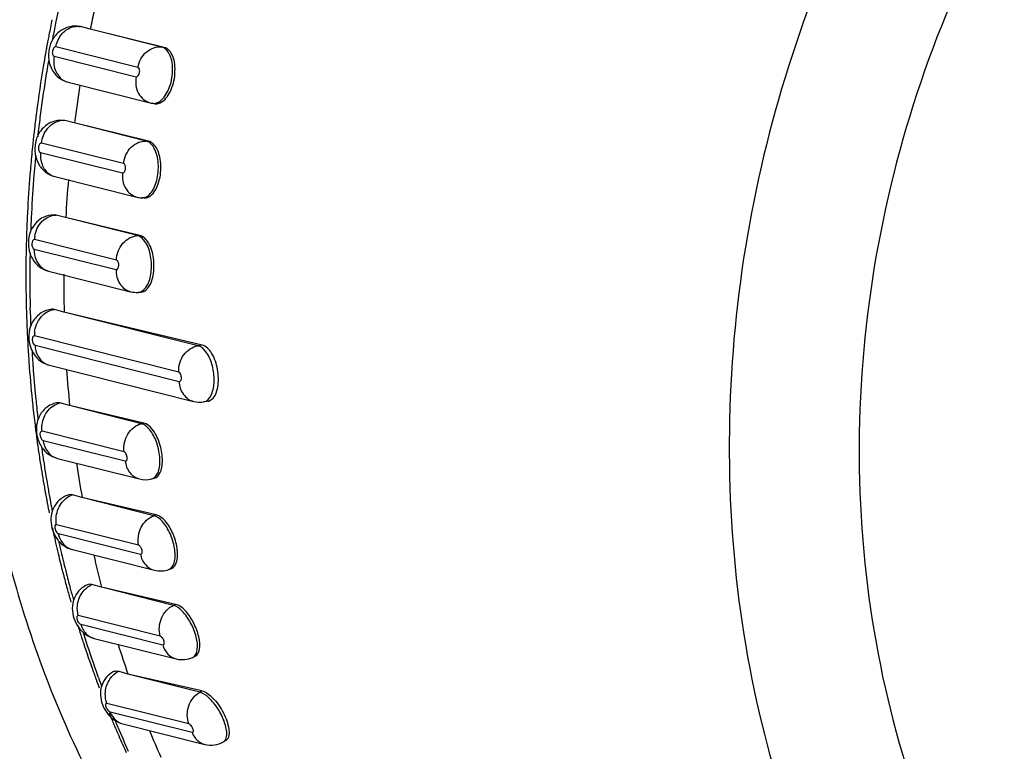
# Model space of a CAD drawing. Units: millimetres. Extents: x 0 to 420, y 0 to 297.
# Drawn here: x 331 to 335, y 106 to 109 of the extents above; entities that cross this region are included whole.
import ezdxf

# ---------------------------------------------------------------- set-up
doc = ezdxf.new("R2010")
doc.units = ezdxf.units.MM
doc.header["$LTSCALE"] = 23.1
doc.layers.add('06___PRT_ALL_SURFS', color=7, linetype='CONTINUOUS')

msp = doc.modelspace()

# ---------------------------------------------------------------- linework, layer by layer
at = {"layer": '06___PRT_ALL_SURFS', "color": 7, "linetype": 'CONTINUOUS'}
for p, q in [((331.3219, 108.6488), (331.32, 108.6492)), ((331.3618, 108.6386), (331.3219, 108.6488)), ((331.6738, 108.5612), (331.3618, 108.6386)), ((331.6641, 108.5627), (331.3618, 108.6386)), ((331.2699, 108.4146), (331.6146, 108.3281)), ((331.634, 108.3246), (331.6241, 108.3262)), ((331.2557, 108.2536), (331.2505, 108.2545)), ((331.2957, 108.2433), (331.2557, 108.2536)), ((331.6078, 108.1668), (331.2957, 108.2433)), ((331.5979, 108.1673), (331.2957, 108.2433)), ((331.214, 108.0181), (331.5587, 107.9316)), ((331.5891, 107.9281), (331.579, 107.9286)), ((331.2191, 107.856), (331.2107, 107.8571)), ((331.259, 107.8455), (331.2191, 107.856)), ((331.5712, 107.7699), (331.259, 107.8455)), ((331.5613, 107.7694), (331.259, 107.8455)), ((331.1877, 107.6203), (331.5324, 107.5338)), ((331.5737, 107.5313), (331.5635, 107.5307)), ((331.0939, 107.4632), (331.0942, 107.452)), ((331.2522, 107.4483), (331.2122, 107.4591)), ((331.833, 107.3093), (331.2522, 107.4483)), ((331.8156, 107.3067), (331.2522, 107.4483)), ((331.1913, 107.2241), (331.7971, 107.0721)), ((331.2752, 107.0548), (331.2352, 107.0657)), ((331.5873, 106.9811), (331.2752, 107.0548)), ((331.5774, 106.9786), (331.2752, 107.0548)), ((331.8564, 107.0728), (331.8386, 107.0701)), ((331.1382, 106.9126), (331.1392, 106.9056)), ((331.2247, 106.8326), (331.5694, 106.7461)), ((331.6312, 106.7488), (331.6209, 106.7462)), ((331.3279, 106.6679), (331.2879, 106.679)), ((331.6398, 106.5951), (331.3278, 106.6679)), ((331.6301, 106.5916), (331.3278, 106.6679)), ((331.2876, 106.4488), (331.6323, 106.3623)), ((331.7035, 106.3688), (331.6934, 106.3652)), ((331.2631, 106.2935), (331.2658, 106.2835)), ((331.4098, 106.2905), (331.3698, 106.3018)), ((331.7216, 106.2187), (331.4098, 106.2906)), ((331.7121, 106.2142), (331.4098, 106.2906)), ((331.2658, 106.2835), (331.2671, 106.2788)), ((331.3796, 106.0755), (331.7243, 105.989)), ((331.8042, 106.0002), (331.7942, 105.9956)), ((331.3755, 105.9356), (331.3785, 105.9272)), ((331.5204, 105.9256), (331.4804, 105.9371)), ((331.8319, 105.8546), (331.5204, 105.9256)), ((331.8227, 105.8493), (331.5204, 105.9256)), ((331.3873, 105.9033), (331.3895, 105.8971)), ((331.5, 105.7157), (331.8447, 105.6292)), ((331.9325, 105.6456), (331.9228, 105.64)), ((331.5104, 105.6027), (331.5135, 105.5957))]:
    msp.add_line(p, q, dxfattribs=at)
at = {"layer": '06___PRT_ALL_SURFS', "color": 9, "linetype": 'CONTINUOUS'}
for p, q in [((331.5628, 108.4774), (331.2181, 108.5639)), ((331.2109, 108.5246), (331.5556, 108.438)), ((331.6738, 108.5612), (331.6641, 108.5627)), ((331.2696, 108.4147), (331.2699, 108.4146)), ((331.5027, 108.0726), (331.158, 108.1591)), ((331.6078, 108.1668), (331.5979, 108.1673)), ((331.1537, 108.1195), (331.4984, 108.033)), ((331.2139, 108.0182), (331.214, 108.0181)), ((331.4728, 107.6661), (331.1281, 107.7526)), ((331.5712, 107.7699), (331.5613, 107.7694)), ((331.1269, 107.713), (331.4716, 107.6265)), ((331.1877, 107.6203), (331.1877, 107.6203)), ((331.1104, 107.4575), (331.1101, 107.467)), ((331.1127, 107.386), (331.1124, 107.3948)), ((331.7346, 107.1955), (331.1288, 107.3475)), ((331.1305, 107.3082), (331.7363, 107.1561)), ((331.833, 107.3093), (331.8156, 107.3067)), ((331.5873, 106.9811), (331.5774, 106.9786)), ((331.5046, 106.8604), (331.1599, 106.9469)), ((331.1645, 106.9082), (331.5092, 106.8217)), ((331.6398, 106.5951), (331.6301, 106.5916)), ((331.5659, 106.4673), (331.2212, 106.5538)), ((331.2288, 106.516), (331.5735, 106.4295)), ((331.28, 106.2812), (331.2786, 106.2863)), ((331.7216, 106.2187), (331.7121, 106.2142)), ((331.657, 106.0847), (331.3123, 106.1712)), ((331.3228, 106.1346), (331.6675, 106.0481)), ((331.3969, 105.9109), (331.3934, 105.9205)), ((331.8319, 105.8546), (331.8227, 105.8493)), ((331.7772, 105.7156), (331.4325, 105.8021)), ((331.4458, 105.7669), (331.7905, 105.6804)), ((331.4786, 105.7018), (331.4767, 105.7065))]:
    msp.add_line(p, q, dxfattribs=at)
for centre, radius, start, end in [((336.5564, 107.578), 5.4487, 167.8868, 168.4344), ((336.5529, 107.5788), 5.4451, 168.4343, 169.1025), ((336.5495, 107.5794), 5.4416, 169.1025, 169.2957), ((336.5397, 107.5812), 5.4317, 170.1392, 171.0097), ((336.5252, 107.5834), 5.417, 171.0092, 172.7625), ((336.5119, 107.5852), 5.4036, 172.7631, 173.1661), ((331.2497, 108.1783), 0.0756, 94.8345, 101.2393), ((331.2495, 108.1802), 0.0737, 89.1616, 94.8213), ((331.2495, 108.1818), 0.0721, 85.0779, 89.1554), ((336.506, 107.5859), 5.3977, 173.1661, 173.6211), ((336.4777, 107.5887), 5.3692, 174.7712, 175.3492), ((336.485, 107.5881), 5.3766, 174.4717, 174.7712), ((336.4571, 107.5903), 5.3486, 175.3484, 177.0724), ((336.4366, 107.5915), 5.3281, 177.0734, 177.2344), ((336.4249, 107.592), 5.3163, 177.4344, 177.9345), ((336.4323, 107.5917), 5.3237, 177.2344, 177.4345), ((331.2451, 107.7488), 0.1171, 171.1767, 178.1315), ((336.3881, 107.593), 5.2795, 178.8852, 179.6857), ((336.3715, 107.5931), 5.2629, 179.6859, 180.1173), ((336.3499, 107.593), 5.2413, 180.1168, 181.3775), ((331.5618, 107.564), 0.0333, 272.9695, 285.4465), ((336.3204, 107.5923), 5.2118, 181.4821, 182.1717), ((331.2438, 107.3524), 0.1151, 175.4132, 182.4455), ((336.2635, 107.5895), 5.1549, 183.3512, 184.1232), ((336.2285, 107.5869), 5.1197, 184.1224, 185.5585), ((336.1978, 107.584), 5.0888, 185.5595, 185.958), ((336.1847, 107.5827), 5.0757, 185.9579, 186.3952), ((336.1735, 107.5814), 5.0644, 186.3953, 186.6479), ((336.1165, 107.5741), 5.007, 187.953, 188.3274), ((336.1045, 107.5723), 4.9948, 188.3275, 188.6333), ((336.0788, 107.5683), 4.9688, 188.6325, 189.8409), ((336.0455, 107.5626), 4.9351, 189.8416, 190.4766), ((336.0299, 107.5598), 4.9192, 190.4768, 190.6709), ((336.0173, 107.5574), 4.9064, 190.6707, 191.1321), ((335.9432, 107.5417), 4.8307, 192.6386, 193.2073), ((335.9172, 107.5356), 4.8039, 193.2071, 193.9774), ((335.8974, 107.5307), 4.7835, 193.9777, 194.23), ((335.8774, 107.5256), 4.7628, 194.2296, 195.0825), ((335.8486, 107.5179), 4.733, 195.1464, 195.7069), ((335.7625, 107.4923), 4.6433, 197.4334, 197.9197), ((335.7177, 107.4776), 4.5961, 197.9172, 199.8035), ((335.6669, 107.4595), 4.5422, 199.9339, 200.443), ((335.5782, 107.4247), 4.4469, 202.4105, 202.7297), ((331.5191, 105.788), 0.0749, 233.2545, 238.111), ((335.5444, 107.4104), 4.4102, 202.7943, 204.2304)]:
    msp.add_arc(centre, radius, start, end, dxfattribs=at)
at = {"layer": '06___PRT_ALL_SURFS', "color": 7, "linetype": 'CONTINUOUS'}
for centre, radius, start, end in [((336.6904, 107.5438), 5.4392, 167.5398, 168.3896), ((336.513, 107.5885), 5.4217, 168.4089, 169.1026), ((336.5071, 107.5896), 5.4158, 169.1027, 169.3461), ((336.5032, 107.5904), 5.4118, 169.3461, 169.6594), ((336.4927, 107.5923), 5.4012, 169.871, 170.4519), ((336.4992, 107.5911), 5.4078, 169.6594, 169.8711), ((336.4858, 107.5934), 5.3942, 170.4518, 172.6261), ((336.6653, 107.5474), 5.4139, 170.9109, 171.7634), ((336.6555, 107.5486), 5.404, 171.761, 172.6145), ((336.479, 107.5943), 5.3873, 172.6264, 172.8502), ((336.4762, 107.5947), 5.3845, 172.8502, 173.2412), ((336.4697, 107.5954), 5.3779, 173.5056, 173.7974), ((336.4729, 107.5951), 5.3811, 173.2412, 173.5056), ((336.4616, 107.5963), 5.3698, 174.018, 174.4968), ((336.4664, 107.5958), 5.3746, 173.7974, 174.0181), ((331.2625, 108.1344), 0.1326, 161.5954, 168.5952), ((336.4505, 107.5973), 5.3586, 174.4967, 175.4075), ((331.2627, 108.1332), 0.1328, 187.8679, 189.8609), ((336.4241, 107.5994), 5.3321, 175.4068, 177.1365), ((336.5947, 107.5537), 5.3429, 175.1494, 176.8694), ((331.5845, 108.0344), 0.106, 255.922, 267.051), ((336.4012, 107.6006), 5.3092, 177.1376, 177.3102), ((336.3882, 107.6012), 5.2963, 177.3099, 178.0939), ((336.3581, 107.6022), 5.2661, 178.0934, 179.3416), ((331.2374, 107.7381), 0.1351, 190.7697, 193.9878), ((336.3338, 107.6025), 5.2417, 179.3423, 179.8773), ((336.3142, 107.6025), 5.2222, 179.8766, 181.529), ((336.4963, 107.5557), 5.2446, 179.4299, 181.1713), ((331.5582, 107.6368), 0.1062, 255.95, 272.8432), ((336.286, 107.6018), 5.194, 181.6528, 182.3296), ((336.2759, 107.6014), 5.1838, 182.3298, 182.4755), ((336.2607, 107.6007), 5.1686, 182.475, 183.4725), ((331.2308, 107.3458), 0.1264, 164.1249, 173.2746), ((336.2349, 107.5992), 5.1428, 183.4727, 184.2676), ((331.2308, 107.3403), 0.1256, 203.8291, 212.5945), ((336.1931, 107.5959), 5.1009, 184.2662, 186.0599), ((336.37, 107.549), 5.1181, 183.8427, 185.5392), ((336.1431, 107.5907), 5.0506, 186.0612, 187.0429), ((336.1178, 107.5876), 5.0252, 187.0434, 187.3607), ((331.2622, 106.9559), 0.1262, 171.8246, 177.0981), ((336.1043, 107.5859), 5.0115, 187.3606, 187.7207), ((336.0795, 107.5825), 4.9865, 187.8018, 188.4809), ((336.0603, 107.5796), 4.9671, 188.4812, 188.8493), ((336.0385, 107.5762), 4.945, 188.8486, 190.071), ((336.22, 107.5298), 4.9668, 188.3055, 189.9908), ((336.0108, 107.5713), 4.9168, 190.0715, 190.7254), ((335.9977, 107.5689), 4.9036, 190.7256, 190.9075), ((335.9877, 107.5669), 4.8934, 190.9075, 191.3502), ((331.3069, 106.5762), 0.1095, 159.0488, 162.6241), ((335.9486, 107.5588), 4.8534, 192.0979, 192.4875), ((335.9349, 107.5558), 4.8394, 192.4875, 192.8726), ((335.9179, 107.5519), 4.8219, 192.8725, 193.4271), ((331.3253, 106.5673), 0.126, 216.7652, 222.0892), ((335.889, 107.545), 4.7923, 193.4266, 194.4146), ((336.0532, 107.4953), 4.7964, 192.8789, 194.5431), ((335.8557, 107.5364), 4.7578, 194.4149, 195.1431), ((335.8206, 107.5269), 4.7215, 195.3279, 195.9693), ((335.75, 107.5059), 4.6478, 197.2136, 197.4379), ((335.7325, 107.5004), 4.6294, 197.4376, 198.0193), ((335.7173, 107.4955), 4.6135, 198.0195, 198.1795), ((335.6907, 107.4866), 4.5854, 198.1781, 199.7703), ((335.8767, 107.4438), 4.6126, 197.5842, 199.2117), ((335.6567, 107.4745), 4.5494, 199.8836, 200.2049), ((335.6423, 107.4692), 4.534, 200.2877, 200.6813), ((331.5124, 105.8427), 0.107, 162.3216, 168.1289), ((335.5757, 107.4431), 4.4625, 202.122, 202.7481), ((335.5601, 107.4365), 4.4456, 202.7483, 203.0052), ((331.5294, 105.8274), 0.1156, 237.1614, 241.6303), ((335.5497, 107.4321), 4.4342, 203.0052, 203.3356), ((335.5251, 107.4214), 4.4074, 203.3349, 204.3708), ((335.698, 107.3754), 4.4212, 202.4432, 204.0106)]:
    msp.add_arc(centre, radius, start, end, dxfattribs=at)
for points, knots in [([(333.0406, 113.1353), (332.9283, 113.16), (332.7008, 113.1978), (332.3547, 113.2189), (332.0064, 113.2043), (331.6587, 113.1542), (331.3145, 113.0693), (330.9765, 112.9502), (330.6472, 112.7982), (330.3293, 112.6145), (330.0251, 112.4006), (329.6387, 112.0759), (329.202, 111.603), (328.7693, 110.9518), (328.4367, 110.2328), (328.2139, 109.4679), (328.1075, 108.6799), (328.1208, 107.8924), (328.2325, 107.2522), (328.3813, 106.7638), (328.5208, 106.414), (328.6878, 106.0817), (328.881, 105.7695), (329.0993, 105.4798), (329.3408, 105.215), (329.604, 104.9774), (329.7933, 104.8378), (329.8907, 104.7733)], [0, 0, 0, 0, 0.028772, 0.057635, 0.086659, 0.115907, 0.145434, 0.175287, 0.205501, 0.2361, 0.267096, 0.298488, 0.362339, 0.42747, 0.493492, 0.559914, 0.626204, 0.69184, 0.756376, 0.788153, 0.819547, 0.850546, 0.881148, 0.911366, 0.941221, 0.97075, 1, 1, 1, 1]), ([(333.8747, 112.681), (333.7502, 112.6583), (333.5016, 112.599), (333.1376, 112.4709), (332.7829, 112.3042), (332.4409, 112.1003), (332.1145, 111.8612), (331.8068, 111.589), (331.5203, 111.2861), (331.1685, 110.8431), (330.7962, 110.2276), (330.4725, 109.4207), (330.2803, 108.5698), (330.2442, 107.9887), (330.2501, 107.7001)], [0, 0, 0, 0, 0.056923, 0.114663, 0.173309, 0.232913, 0.293493, 0.355032, 0.417477, 0.480748, 0.609213, 0.73945, 0.870163, 1, 1, 1, 1]), ([(331.2762, 108.6484), (331.2601, 108.6447), (331.2291, 108.6293), (331.2082, 108.6022), (331.2008, 108.5874)], [0, 0, 0, 0, 0.50045, 1, 1, 1, 1]), ([(331.6569, 108.3282), (331.6755, 108.3367), (331.7054, 108.3784), (331.7197, 108.4371), (331.719, 108.4892), (331.7106, 108.5295), (331.6904, 108.5571), (331.6738, 108.5612)], [0, 0, 0, 0, 0.229901, 0.52879, 0.677028, 0.808399, 1, 1, 1, 1]), ([(331.2016, 108.2472), (331.1863, 108.2411), (331.1584, 108.2214), (331.1418, 108.1918), (331.1367, 108.1762)], [0, 0, 0, 0, 0.500648, 1, 1, 1, 1]), ([(331.6159, 107.9371), (331.632, 107.9492), (331.6545, 107.9926), (331.6619, 108.0505), (331.6561, 108.0999), (331.6443, 108.1379), (331.6239, 108.1628), (331.6078, 108.1668)], [0, 0, 0, 0, 0.234371, 0.530664, 0.676797, 0.807105, 1, 1, 1, 1]), ([(331.6031, 107.5472), (331.616, 107.5621), (331.6313, 107.606), (331.6317, 107.673), (331.6158, 107.7341), (331.5868, 107.7662), (331.5712, 107.7699)], [0, 0, 0, 0, 0.239219, 0.533581, 0.805999, 1, 1, 1, 1]), ([(331.5737, 107.5313), (331.5763, 107.5314), (331.5876, 107.5333), (331.5974, 107.5407), (331.6031, 107.5472)], [0, 0, 0, 0, 0.233632, 1, 1, 1, 1]), ([(330.2607, 107.4576), (330.2721, 107.2879), (330.3017, 107.0347), (330.3667, 106.7031), (330.4475, 106.3803), (330.5785, 105.9906), (330.7828, 105.5491), (331.031, 105.1413), (331.3201, 104.7727), (331.6462, 104.448), (331.8874, 104.2624), (332.0125, 104.1786)], [0, 0, 0, 0, 0.132653, 0.198311, 0.263454, 0.39203, 0.518243, 0.642024, 0.763432, 0.882653, 1, 1, 1, 1]), ([(331.8744, 107.0815), (331.8884, 107.0937), (331.9038, 107.1386), (331.901, 107.2067), (331.8813, 107.2707), (331.8499, 107.3053), (331.833, 107.3093)], [0, 0, 0, 0, 0.217872, 0.510709, 0.796032, 1, 1, 1, 1]), ([(331.2211, 107.0662), (331.2054, 107.0629), (331.1752, 107.0487), (331.1546, 107.0225), (331.1476, 107.008)], [0, 0, 0, 0, 0.500142, 1, 1, 1, 1]), ([(331.6601, 106.782), (331.6659, 106.7999), (331.6679, 106.8417), (331.6548, 106.9016), (331.6297, 106.9526), (331.6016, 106.9777), (331.5873, 106.9811)], [0, 0, 0, 0, 0.24898, 0.539238, 0.805665, 1, 1, 1, 1]), ([(331.6312, 106.7488), (331.6344, 106.7496), (331.6485, 106.7559), (331.6565, 106.7708), (331.6601, 106.782)], [0, 0, 0, 0, 0.219064, 1, 1, 1, 1]), ([(331.2715, 106.6789), (331.2565, 106.6742), (331.2282, 106.6575), (331.2102, 106.6301), (331.2046, 106.6154)], [0, 0, 0, 0, 0.500125, 1, 1, 1, 1]), ([(331.7268, 106.4004), (331.7311, 106.4181), (331.7296, 106.4593), (331.712, 106.5177), (331.6834, 106.5673), (331.6544, 106.5917), (331.6398, 106.5951)], [0, 0, 0, 0, 0.241991, 0.53145, 0.801896, 1, 1, 1, 1]), ([(331.7035, 106.3688), (331.7063, 106.3698), (331.7182, 106.3765), (331.7242, 106.3902), (331.7268, 106.4004)], [0, 0, 0, 0, 0.219285, 1, 1, 1, 1]), ([(331.3516, 106.3012), (331.3373, 106.2951), (331.3109, 106.2762), (331.2956, 106.2476), (331.2914, 106.2326)], [0, 0, 0, 0, 0.500337, 1, 1, 1, 1]), ([(331.8223, 106.0295), (331.8253, 106.0469), (331.8202, 106.0872), (331.7984, 106.1436), (331.7663, 106.1915), (331.7364, 106.2152), (331.7216, 106.2187)], [0, 0, 0, 0, 0.234738, 0.523449, 0.797998, 1, 1, 1, 1]), ([(331.8042, 106.0002), (331.8065, 106.0013), (331.8164, 106.0081), (331.8207, 106.0205), (331.8223, 106.0295)], [0, 0, 0, 0, 0.219186, 1, 1, 1, 1]), ([(331.4609, 105.9359), (331.465, 105.9381), (331.4721, 105.9389), (331.4786, 105.9376), (331.4804, 105.9371)], [0, 0, 0, 0, 0.718558, 1, 1, 1, 1]), ([(331.4077, 105.8647), (331.4025, 105.8398), (331.4109, 105.7858), (331.4452, 105.7441), (331.4667, 105.7302)], [0, 0, 0, 0, 0.498674, 1, 1, 1, 1]), ([(331.8319, 105.8546), (331.8491, 105.8507), (331.8834, 105.823), (331.9206, 105.7701), (331.9445, 105.7126), (331.9489, 105.6703), (331.9419, 105.6561)], [0, 0, 0, 0, 0.219162, 0.515434, 0.802837, 1, 1, 1, 1])]:
    msp.add_open_spline(points, degree=3, knots=knots, dxfattribs=at)
at = {"layer": '06___PRT_ALL_SURFS', "color": 9, "linetype": 'CONTINUOUS'}
for points, knots in [([(329.914, 104.7627), (329.8181, 104.8261), (329.6317, 104.9638), (329.3723, 105.1984), (329.1337, 105.4605), (328.9178, 105.7479), (328.7262, 106.0584), (328.5605, 106.3896), (328.4218, 106.7389), (328.2736, 107.2277), (328.1623, 107.8696), (328.1493, 108.6602), (328.2562, 109.4523), (328.4795, 110.2216), (328.8125, 110.9445), (329.2451, 111.5987), (329.6811, 112.0735), (330.0661, 112.3991), (330.3684, 112.6131), (330.6838, 112.7967), (331.0097, 112.9484), (331.3437, 113.0672), (331.6831, 113.1519), (332.0253, 113.2019), (332.3676, 113.2169), (332.7073, 113.1966), (332.9305, 113.1596), (333.0406, 113.1353)], [0, 0, 0, 0, 0.028891, 0.058121, 0.087745, 0.1178, 0.148312, 0.179291, 0.21073, 0.24261, 0.307508, 0.373656, 0.440543, 0.507582, 0.574174, 0.639761, 0.703889, 0.735333, 0.766316, 0.796833, 0.826894, 0.856522, 0.885757, 0.914651, 0.943271, 0.971692, 1, 1, 1, 1]), ([(334.4725, 112.5115), (334.3486, 112.4889), (334.1012, 112.4299), (333.7388, 112.3023), (333.3857, 112.1363), (333.0453, 111.9333), (332.7204, 111.6952), (332.414, 111.4242), (332.1288, 111.1228), (331.7786, 110.6817), (331.408, 110.069), (331.0857, 109.2657), (330.8943, 108.4187), (330.8583, 107.8402), (330.8641, 107.5529)], [0, 0, 0, 0, 0.056924, 0.114664, 0.17331, 0.232915, 0.293496, 0.355034, 0.417479, 0.48075, 0.609214, 0.73945, 0.870163, 1, 1, 1, 1]), ([(337.5, 111.6374), (337.2762, 111.5896), (336.8306, 111.4475), (335.9861, 110.9935), (335.0676, 110.1275), (334.3207, 108.7776), (333.9862, 107.2526), (334.102, 105.7229), (334.5794, 104.5664), (335.1618, 103.8182), (335.6768, 103.3659), (336.2596, 103.0306), (336.6827, 102.8919), (336.8974, 102.8453)], [0, 0, 0, 0, 0.058997, 0.119702, 0.24606, 0.378053, 0.511849, 0.642929, 0.767818, 0.827783, 0.886157, 0.943365, 1, 1, 1, 1]), ([(337.7402, 111.1961), (337.5088, 111.1467), (337.0484, 110.9931), (336.4113, 110.6201), (335.8401, 110.1162), (335.191, 109.2915), (334.6547, 108.0511), (334.522, 106.455), (334.8589, 105.1802), (335.3814, 104.3308), (335.8743, 103.8105), (336.4553, 103.4204), (337.1016, 103.1771), (337.7866, 103.0907), (338.246, 103.1395), (338.4712, 103.1885)], [0, 0, 0, 0, 0.05968, 0.121342, 0.185081, 0.250681, 0.384922, 0.519151, 0.647923, 0.709568, 0.769233, 0.82734, 0.884593, 0.941859, 1, 1, 1, 1]), ([(331.2181, 108.5639), (331.2218, 108.5843), (331.2393, 108.6225), (331.2759, 108.6453), (331.2946, 108.6488)], [0, 0, 0, 0, 0.521572, 1, 1, 1, 1]), ([(331.2181, 108.5639), (331.211, 108.5657), (331.2027, 108.548), (331.2028, 108.5341), (331.2077, 108.5254), (331.2109, 108.5246)], [0, 0, 0, 0, 0.472014, 0.786252, 1, 1, 1, 1]), ([(331.5628, 108.4774), (331.5673, 108.5021), (331.5907, 108.5483), (331.642, 108.5661), (331.6641, 108.5627)], [0, 0, 0, 0, 0.529178, 1, 1, 1, 1]), ([(331.2109, 108.5246), (331.2075, 108.5058), (331.2093, 108.4676), (331.2318, 108.4355), (331.2461, 108.4255)], [0, 0, 0, 0, 0.522317, 1, 1, 1, 1]), ([(331.6567, 108.3358), (331.6735, 108.3482), (331.6986, 108.3902), (331.7105, 108.448), (331.7078, 108.497), (331.6985, 108.5341), (331.6794, 108.5588), (331.6641, 108.5627)], [0, 0, 0, 0, 0.245223, 0.543797, 0.687753, 0.814526, 1, 1, 1, 1]), ([(331.5556, 108.438), (331.5627, 108.4363), (331.571, 108.4539), (331.5708, 108.4678), (331.566, 108.4765), (331.5628, 108.4774)], [0, 0, 0, 0, 0.472014, 0.786252, 1, 1, 1, 1]), ([(331.5556, 108.438), (331.5513, 108.4148), (331.5558, 108.3664), (331.5942, 108.3332), (331.6146, 108.3281)], [0, 0, 0, 0, 0.529078, 1, 1, 1, 1]), ([(331.158, 108.1591), (331.1603, 108.181), (331.1767, 108.2229), (331.2151, 108.2485), (331.235, 108.2524)], [0, 0, 0, 0, 0.521342, 1, 1, 1, 1]), ([(331.158, 108.1591), (331.1511, 108.1608), (331.1438, 108.1425), (331.1453, 108.129), (331.1504, 108.1203), (331.1537, 108.1195)], [0, 0, 0, 0, 0.458115, 0.778116, 1, 1, 1, 1]), ([(331.5027, 108.0726), (331.5054, 108.0977), (331.5258, 108.1457), (331.5753, 108.1684), (331.5979, 108.1673)], [0, 0, 0, 0, 0.527387, 1, 1, 1, 1]), ([(331.6148, 107.9463), (331.6285, 107.9615), (331.6467, 108.0044), (331.6517, 108.0712), (331.6399, 108.1316), (331.6127, 108.1636), (331.5979, 108.1673)], [0, 0, 0, 0, 0.250428, 0.546531, 0.813073, 1, 1, 1, 1]), ([(331.1537, 108.1195), (331.1519, 108.1024), (331.1554, 108.0684), (331.1756, 108.0399), (331.1882, 108.0305)], [0, 0, 0, 0, 0.520745, 1, 1, 1, 1]), ([(331.4984, 108.033), (331.5053, 108.0312), (331.5127, 108.0495), (331.5111, 108.063), (331.506, 108.0717), (331.5027, 108.0726)], [0, 0, 0, 0, 0.458115, 0.778116, 1, 1, 1, 1]), ([(331.4984, 108.033), (331.4961, 108.011), (331.503, 107.9662), (331.5395, 107.9364), (331.5587, 107.9316)], [0, 0, 0, 0, 0.527709, 1, 1, 1, 1]), ([(331.1295, 107.7667), (331.1331, 107.79), (331.1531, 107.8337), (331.1978, 107.8557), (331.2191, 107.856)], [0, 0, 0, 0, 0.525685, 1, 1, 1, 1]), ([(331.1281, 107.7526), (331.1215, 107.7543), (331.1152, 107.7354), (331.118, 107.7224), (331.1234, 107.7138), (331.1269, 107.713)], [0, 0, 0, 0, 0.443845, 0.769765, 1, 1, 1, 1]), ([(331.4728, 107.6661), (331.4737, 107.6915), (331.4909, 107.7411), (331.5383, 107.7683), (331.5613, 107.7694)], [0, 0, 0, 0, 0.524874, 1, 1, 1, 1]), ([(331.6006, 107.558), (331.6108, 107.575), (331.6221, 107.6178), (331.6196, 107.6818), (331.6024, 107.7375), (331.5755, 107.7659), (331.5613, 107.7694)], [0, 0, 0, 0, 0.255135, 0.54862, 0.812281, 1, 1, 1, 1]), ([(331.1269, 107.713), (331.1264, 107.6973), (331.1315, 107.6665), (331.1506, 107.6411), (331.1622, 107.6324)], [0, 0, 0, 0, 0.519738, 1, 1, 1, 1]), ([(331.4716, 107.6265), (331.4782, 107.6248), (331.4845, 107.6436), (331.4817, 107.6567), (331.4763, 107.6652), (331.4728, 107.6661)], [0, 0, 0, 0, 0.443845, 0.769765, 1, 1, 1, 1]), ([(331.4716, 107.6265), (331.4709, 107.6059), (331.48, 107.5648), (331.5144, 107.5383), (331.5324, 107.5338)], [0, 0, 0, 0, 0.526092, 1, 1, 1, 1]), ([(331.5706, 107.5319), (331.5735, 107.5327), (331.586, 107.538), (331.5952, 107.549), (331.6006, 107.558)], [0, 0, 0, 0, 0.221103, 1, 1, 1, 1]), ([(331.129, 107.3616), (331.1309, 107.3852), (331.1481, 107.4305), (331.1908, 107.4566), (331.2122, 107.4591)], [0, 0, 0, 0, 0.523296, 1, 1, 1, 1]), ([(331.1288, 107.3475), (331.1262, 107.3482), (331.1188, 107.3425), (331.1188, 107.3297), (331.1211, 107.3172), (331.127, 107.3091), (331.1305, 107.3082)], [0, 0, 0, 0, 0.171303, 0.452432, 0.770912, 1, 1, 1, 1]), ([(330.8749, 107.3071), (330.8857, 107.148), (330.922, 106.8325), (331.0208, 106.3703), (331.1625, 105.9268), (331.3457, 105.5074), (331.5681, 105.1166), (331.8275, 104.7591), (332.1207, 104.439), (332.3383, 104.2516), (332.4514, 104.1657)], [0, 0, 0, 0, 0.132183, 0.262603, 0.391001, 0.517203, 0.641129, 0.7628, 0.882345, 1, 1, 1, 1]), ([(331.1305, 107.3082), (331.1308, 107.3008), (331.1345, 107.2735), (331.1504, 107.2473), (331.1668, 107.2355)], [0, 0, 0, 0, 0.266923, 1, 1, 1, 1]), ([(331.7346, 107.1955), (331.7335, 107.2209), (331.7476, 107.2719), (331.7924, 107.3032), (331.8156, 107.3067)], [0, 0, 0, 0, 0.521746, 1, 1, 1, 1]), ([(331.8748, 107.1079), (331.8814, 107.1259), (331.8863, 107.1675), (331.877, 107.2276), (331.8555, 107.2783), (331.8291, 107.3033), (331.8156, 107.3067)], [0, 0, 0, 0, 0.259849, 0.550987, 0.811826, 1, 1, 1, 1]), ([(331.7363, 107.1561), (331.7389, 107.1555), (331.7463, 107.1611), (331.7463, 107.1739), (331.744, 107.1865), (331.7381, 107.1946), (331.7346, 107.1955)], [0, 0, 0, 0, 0.171303, 0.452432, 0.770912, 1, 1, 1, 1]), ([(331.7363, 107.1561), (331.7371, 107.137), (331.748, 107.0997), (331.7803, 107.0763), (331.7971, 107.0721)], [0, 0, 0, 0, 0.524261, 1, 1, 1, 1]), ([(331.8386, 107.0701), (331.8424, 107.0707), (331.8598, 107.0769), (331.8699, 107.0946), (331.8748, 107.1079)], [0, 0, 0, 0, 0.213466, 1, 1, 1, 1]), ([(331.16, 106.975), (331.1627, 106.9963), (331.179, 107.0366), (331.216, 107.0615), (331.2352, 107.0657)], [0, 0, 0, 0, 0.520828, 1, 1, 1, 1]), ([(331.5046, 106.8604), (331.5015, 106.8857), (331.5123, 106.9378), (331.5544, 106.9728), (331.5774, 106.9786)], [0, 0, 0, 0, 0.518107, 1, 1, 1, 1]), ([(331.6507, 106.7826), (331.6559, 106.8007), (331.6573, 106.842), (331.6436, 106.9011), (331.6185, 106.9506), (331.5912, 106.9751), (331.5774, 106.9786)], [0, 0, 0, 0, 0.253036, 0.543379, 0.808176, 1, 1, 1, 1]), ([(331.1599, 106.9469), (331.1574, 106.9475), (331.1503, 106.9419), (331.1516, 106.9292), (331.1547, 106.9169), (331.161, 106.9091), (331.1645, 106.9082)], [0, 0, 0, 0, 0.163983, 0.440041, 0.763328, 1, 1, 1, 1]), ([(331.1645, 106.9082), (331.1653, 106.9016), (331.1704, 106.8772), (331.1855, 106.8545), (331.2004, 106.8439)], [0, 0, 0, 0, 0.265542, 1, 1, 1, 1]), ([(331.5092, 106.8217), (331.5117, 106.821), (331.5188, 106.8266), (331.5176, 106.8394), (331.5144, 106.8516), (331.5082, 106.8595), (331.5046, 106.8604)], [0, 0, 0, 0, 0.163983, 0.440041, 0.763328, 1, 1, 1, 1]), ([(331.5092, 106.8217), (331.5114, 106.8042), (331.5236, 106.7706), (331.5538, 106.75), (331.5694, 106.7461)], [0, 0, 0, 0, 0.52225, 1, 1, 1, 1]), ([(331.6209, 106.7462), (331.6243, 106.747), (331.6393, 106.754), (331.6471, 106.7704), (331.6507, 106.7826)], [0, 0, 0, 0, 0.214134, 1, 1, 1, 1]), ([(331.2193, 106.5816), (331.2204, 106.6031), (331.234, 106.6447), (331.2689, 106.6729), (331.2879, 106.679)], [0, 0, 0, 0, 0.518024, 1, 1, 1, 1]), ([(331.5659, 106.4673), (331.5609, 106.4922), (331.5682, 106.5453), (331.6075, 106.5835), (331.6301, 106.5916)], [0, 0, 0, 0, 0.514065, 1, 1, 1, 1]), ([(331.7172, 106.3999), (331.721, 106.4178), (331.7189, 106.4586), (331.7008, 106.5161), (331.6723, 106.5642), (331.6442, 106.5881), (331.6301, 106.5916)], [0, 0, 0, 0, 0.246228, 0.535802, 0.804478, 1, 1, 1, 1]), ([(331.2165, 106.5526), (331.2127, 106.5488), (331.2144, 106.534), (331.2194, 106.5228), (331.2246, 106.5184)], [0, 0, 0, 0, 0.44604, 1, 1, 1, 1]), ([(331.2288, 106.516), (331.23, 106.5101), (331.2362, 106.4884), (331.2506, 106.4688), (331.2643, 106.4593)], [0, 0, 0, 0, 0.264242, 1, 1, 1, 1]), ([(331.5735, 106.4295), (331.5759, 106.4289), (331.5806, 106.4324), (331.581, 106.4392), (331.5802, 106.4485), (331.576, 106.4588), (331.5696, 106.4664), (331.5659, 106.4673)], [0, 0, 0, 0, 0.156091, 0.277392, 0.428844, 0.756215, 1, 1, 1, 1]), ([(331.5735, 106.4295), (331.5767, 106.4137), (331.5899, 106.3838), (331.6179, 106.3659), (331.6323, 106.3623)], [0, 0, 0, 0, 0.520093, 1, 1, 1, 1]), ([(331.6934, 106.3652), (331.6963, 106.3663), (331.709, 106.3737), (331.7149, 106.3888), (331.7172, 106.3999)], [0, 0, 0, 0, 0.214257, 1, 1, 1, 1]), ([(331.3088, 106.2127), (331.3107, 106.2318), (331.3236, 106.2686), (331.3532, 106.2947), (331.3698, 106.3018)], [0, 0, 0, 0, 0.51573, 1, 1, 1, 1]), ([(331.657, 106.0847), (331.6501, 106.1091), (331.6539, 106.1628), (331.69, 106.2039), (331.7121, 106.2142)], [0, 0, 0, 0, 0.509723, 1, 1, 1, 1]), ([(331.8127, 106.0281), (331.815, 106.0457), (331.8095, 106.0855), (331.7872, 106.141), (331.7553, 106.1875), (331.7264, 106.2106), (331.7121, 106.2142)], [0, 0, 0, 0, 0.239434, 0.528274, 0.800755, 1, 1, 1, 1]), ([(331.3066, 106.1681), (331.3061, 106.1666), (331.3052, 106.1581), (331.3086, 106.1498), (331.3123, 106.1441)], [0, 0, 0, 0, 0.191989, 1, 1, 1, 1]), ([(331.3123, 106.1441), (331.313, 106.1429), (331.3158, 106.1391), (331.3196, 106.1354), (331.3228, 106.1346)], [0, 0, 0, 0, 0.302152, 1, 1, 1, 1]), ([(331.3228, 106.1346), (331.3243, 106.1295), (331.3313, 106.1104), (331.3449, 106.0936), (331.3574, 106.0854)], [0, 0, 0, 0, 0.262802, 1, 1, 1, 1]), ([(331.6675, 106.0481), (331.6687, 106.0478), (331.6715, 106.0479), (331.6739, 106.052), (331.6741, 106.0574), (331.6724, 106.0666), (331.6674, 106.0766), (331.6608, 106.0838), (331.657, 106.0847)], [0, 0, 0, 0, 0.077625, 0.160116, 0.275829, 0.423939, 0.751799, 1, 1, 1, 1]), ([(331.6675, 106.0481), (331.6715, 106.034), (331.6854, 106.0078), (331.7111, 105.9923), (331.7243, 105.989)], [0, 0, 0, 0, 0.51783, 1, 1, 1, 1]), ([(331.7942, 105.9956), (331.7967, 105.9968), (331.8074, 106.0043), (331.8114, 106.0181), (331.8127, 106.0281)], [0, 0, 0, 0, 0.213777, 1, 1, 1, 1]), ([(331.4259, 105.8427), (331.4264, 105.862), (331.4367, 105.8998), (331.4643, 105.9284), (331.4804, 105.9371)], [0, 0, 0, 0, 0.512774, 1, 1, 1, 1]), ([(331.7772, 105.7156), (331.7684, 105.7391), (331.7685, 105.7933), (331.8014, 105.8368), (331.8227, 105.8493)], [0, 0, 0, 0, 0.505178, 1, 1, 1, 1]), ([(331.9366, 105.67), (331.9374, 105.6872), (331.9283, 105.7257), (331.9021, 105.7788), (331.867, 105.8233), (331.8373, 105.8456), (331.8227, 105.8493)], [0, 0, 0, 0, 0.232678, 0.52083, 0.797036, 1, 1, 1, 1]), ([(331.4325, 105.8021), (331.4314, 105.8024), (331.4287, 105.8023), (331.4265, 105.7983), (331.4268, 105.7931), (331.4293, 105.7843), (331.4351, 105.7747), (331.442, 105.7678), (331.4458, 105.7669)], [0, 0, 0, 0, 0.076282, 0.153345, 0.26487, 0.411576, 0.744194, 1, 1, 1, 1]), ([(331.4458, 105.7669), (331.4473, 105.7629), (331.4539, 105.7482), (331.4647, 105.7351), (331.4743, 105.728)], [0, 0, 0, 0, 0.259944, 1, 1, 1, 1]), ([(331.7905, 105.6804), (331.7916, 105.6801), (331.7944, 105.6801), (331.7965, 105.6842), (331.7962, 105.6893), (331.7937, 105.6981), (331.788, 105.7077), (331.781, 105.7146), (331.7772, 105.7156)], [0, 0, 0, 0, 0.076282, 0.153345, 0.26487, 0.411576, 0.744194, 1, 1, 1, 1]), ([(331.7905, 105.6804), (331.7951, 105.668), (331.8092, 105.6454), (331.8327, 105.6322), (331.8447, 105.6292)], [0, 0, 0, 0, 0.515507, 1, 1, 1, 1]), ([(331.9228, 105.64), (331.9249, 105.6412), (331.9337, 105.6488), (331.9361, 105.6611), (331.9366, 105.67)], [0, 0, 0, 0, 0.212592, 1, 1, 1, 1])]:
    msp.add_open_spline(points, degree=3, knots=knots, dxfattribs=at)
at = {"layer": '06___PRT_ALL_SURFS', "color": 7, "linetype": 'CONTINUOUS'}
for points in [[(331.32, 108.6492), (331.3057, 108.6519), (331.2905, 108.6517), (331.2762, 108.6484)], [(331.2008, 108.5874), (331.1874, 108.5606), (331.1833, 108.5275), (331.1901, 108.4983)], [(331.1901, 108.4983), (331.196, 108.4725), (331.2119, 108.4473), (331.2333, 108.4317)], [(331.2333, 108.4317), (331.2442, 108.4238), (331.2569, 108.4179), (331.2699, 108.4146)], [(331.6146, 108.3281), (331.6177, 108.3273), (331.6209, 108.3265), (331.6241, 108.3264)], [(331.634, 108.3246), (331.6386, 108.3239), (331.6435, 108.3241), (331.6481, 108.3252)], [(331.6481, 108.3252), (331.6511, 108.3259), (331.6541, 108.3269), (331.6569, 108.3282)], [(331.2505, 108.2545), (331.2341, 108.256), (331.2169, 108.2534), (331.2016, 108.2472)], [(331.1325, 108.1606), (331.1295, 108.1457), (331.129, 108.1301), (331.1311, 108.1151)], [(331.1318, 108.1105), (331.1341, 108.0971), (331.1386, 108.0838), (331.1452, 108.0718)], [(331.1452, 108.0718), (331.1525, 108.0587), (331.1625, 108.0468), (331.1743, 108.0376)], [(331.1743, 108.0376), (331.1859, 108.0285), (331.1997, 108.0217), (331.214, 108.0181)], [(331.5891, 107.9281), (331.5925, 107.9279), (331.596, 107.9282), (331.5994, 107.929)], [(331.5994, 107.929), (331.6054, 107.9305), (331.611, 107.9334), (331.6159, 107.9371)], [(331.1641, 107.8456), (331.1481, 107.8375), (331.1339, 107.8248), (331.1237, 107.81)], [(331.2107, 107.8571), (331.1947, 107.8569), (331.1783, 107.8528), (331.1641, 107.8456)], [(331.1237, 107.81), (331.1049, 107.7829), (331.0985, 107.7452), (331.1047, 107.7128)], [(331.1063, 107.7054), (331.1092, 107.6935), (331.1139, 107.682), (331.1201, 107.6715)], [(331.1201, 107.6715), (331.1276, 107.6589), (331.1376, 107.6476), (331.1492, 107.6388)], [(331.1492, 107.6388), (331.1606, 107.6302), (331.1739, 107.6238), (331.1877, 107.6203)], [(331.2008, 107.46), (331.1852, 107.4582), (331.1697, 107.4528), (331.1565, 107.4444)], [(331.2122, 107.4591), (331.2085, 107.46), (331.2046, 107.4604), (331.2008, 107.46)], [(331.1205, 107.4071), (331.1156, 107.3987), (331.1118, 107.3897), (331.1092, 107.3803)], [(331.1565, 107.4444), (331.1419, 107.4352), (331.1293, 107.422), (331.1205, 107.4071)], [(331.1052, 107.3606), (331.1024, 107.3368), (331.1062, 107.3115), (331.1159, 107.2896)], [(331.125, 107.2727), (331.1325, 107.261), (331.1421, 107.2505), (331.1532, 107.2422)], [(331.1532, 107.2422), (331.1645, 107.2339), (331.1777, 107.2276), (331.1913, 107.2241)], [(331.8564, 107.0728), (331.8629, 107.0738), (331.8693, 107.0771), (331.8744, 107.0815)], [(331.2352, 107.0657), (331.2307, 107.0669), (331.2257, 107.0672), (331.2211, 107.0662)], [(331.7971, 107.0721), (331.8106, 107.0687), (331.825, 107.068), (331.8386, 107.0701)], [(331.1476, 107.008), (331.1424, 106.9973), (331.139, 106.9856), (331.1373, 106.9738)], [(331.1362, 106.9623), (331.1353, 106.946), (331.1376, 106.9293), (331.1426, 106.9138)], [(331.1426, 106.9138), (331.1466, 106.9014), (331.1523, 106.8895), (331.1596, 106.8788)], [(331.1596, 106.8788), (331.1671, 106.8679), (331.1765, 106.858), (331.1872, 106.8503)], [(331.1872, 106.8503), (331.1983, 106.8421), (331.2113, 106.836), (331.2247, 106.8326)], [(331.5694, 106.7461), (331.586, 106.7419), (331.6043, 106.7419), (331.6209, 106.7462)], [(331.2879, 106.679), (331.2826, 106.6804), (331.2767, 106.6806), (331.2715, 106.6789)], [(331.2024, 106.6089), (331.1985, 106.5967), (331.1968, 106.5838), (331.1971, 106.571)], [(331.1971, 106.571), (331.1976, 106.5431), (331.2077, 106.5142), (331.2244, 106.4919)], [(331.2318, 106.4828), (331.2376, 106.4765), (331.244, 106.4707), (331.251, 106.4657)], [(331.251, 106.4657), (331.262, 106.458), (331.2746, 106.4521), (331.2876, 106.4488)], [(331.6323, 106.3623), (331.6521, 106.3573), (331.6742, 106.3583), (331.6934, 106.3652)], [(331.3698, 106.3018), (331.364, 106.3034), (331.3572, 106.3035), (331.3516, 106.3012)], [(331.2914, 106.2326), (331.2875, 106.2191), (331.2863, 106.2047), (331.2875, 106.1907)], [(331.2875, 106.1907), (331.2899, 106.1633), (331.3016, 106.1358), (331.319, 106.1147)], [(331.319, 106.1147), (331.3264, 106.1058), (331.3349, 106.0979), (331.3444, 106.0914)], [(331.3444, 106.0914), (331.3551, 106.0842), (331.3671, 106.0786), (331.3796, 106.0755)], [(331.7243, 105.989), (331.747, 105.9833), (331.773, 105.9857), (331.7942, 105.9956)], [(331.4609, 105.9359), (331.4376, 105.9235), (331.4185, 105.9003), (331.4105, 105.8752)], [(331.4744, 105.7257), (331.4825, 105.7213), (331.4911, 105.7179), (331.5, 105.7157)], [(331.8447, 105.6292), (331.8702, 105.6228), (331.9001, 105.6268), (331.9228, 105.64)], [(331.9419, 105.6561), (331.9398, 105.6519), (331.9365, 105.648), (331.9325, 105.6456)]]:
    msp.add_open_spline(points, degree=3, dxfattribs=at)
at = {"layer": '06___PRT_ALL_SURFS', "color": 9, "linetype": 'CONTINUOUS'}
for points in [[(331.2946, 108.6488), (331.3035, 108.6504), (331.3129, 108.6505), (331.3219, 108.6488)], [(331.2461, 108.4255), (331.2532, 108.4206), (331.2613, 108.4168), (331.2696, 108.4147)], [(331.6241, 108.3262), (331.632, 108.3249), (331.6406, 108.3268), (331.6478, 108.3303)], [(331.6478, 108.3303), (331.6509, 108.3318), (331.6539, 108.3337), (331.6567, 108.3358)], [(331.1882, 108.0305), (331.1958, 108.0248), (331.2047, 108.0205), (331.2139, 108.0182)], [(331.5985, 107.9331), (331.6047, 107.9364), (331.6102, 107.9411), (331.6148, 107.9463)], [(331.579, 107.9286), (331.5857, 107.9282), (331.5926, 107.9301), (331.5985, 107.9331)], [(331.1622, 107.6324), (331.1698, 107.6268), (331.1786, 107.6226), (331.1877, 107.6203)], [(331.1668, 107.2355), (331.1741, 107.2303), (331.1826, 107.2263), (331.1913, 107.2241)], [(331.1599, 106.9469), (331.1588, 106.9562), (331.1588, 106.9657), (331.16, 106.975)], [(331.2004, 106.8439), (331.2077, 106.8387), (331.216, 106.8348), (331.2247, 106.8326)], [(331.2212, 106.5538), (331.2194, 106.5629), (331.2188, 106.5724), (331.2193, 106.5816)], [(331.2212, 106.5538), (331.2197, 106.5542), (331.2177, 106.5537), (331.2165, 106.5526)], [(331.2246, 106.5184), (331.2258, 106.5173), (331.2272, 106.5164), (331.2288, 106.516)], [(331.2643, 106.4593), (331.2713, 106.4545), (331.2793, 106.4509), (331.2876, 106.4488)], [(331.3123, 106.1712), (331.3085, 106.1846), (331.3074, 106.1989), (331.3088, 106.2127)], [(331.3123, 106.1712), (331.3102, 106.1717), (331.3074, 106.1701), (331.3066, 106.1681)], [(331.3574, 106.0854), (331.3641, 106.0809), (331.3718, 106.0775), (331.3796, 106.0755)], [(331.4325, 105.8021), (331.4277, 105.8149), (331.4255, 105.829), (331.4259, 105.8427)], [(331.4795, 105.7244), (331.4858, 105.7205), (331.4928, 105.7175), (331.5, 105.7157)]]:
    msp.add_open_spline(points, degree=3, dxfattribs=at)

doc.saveas('drawing.dxf')
